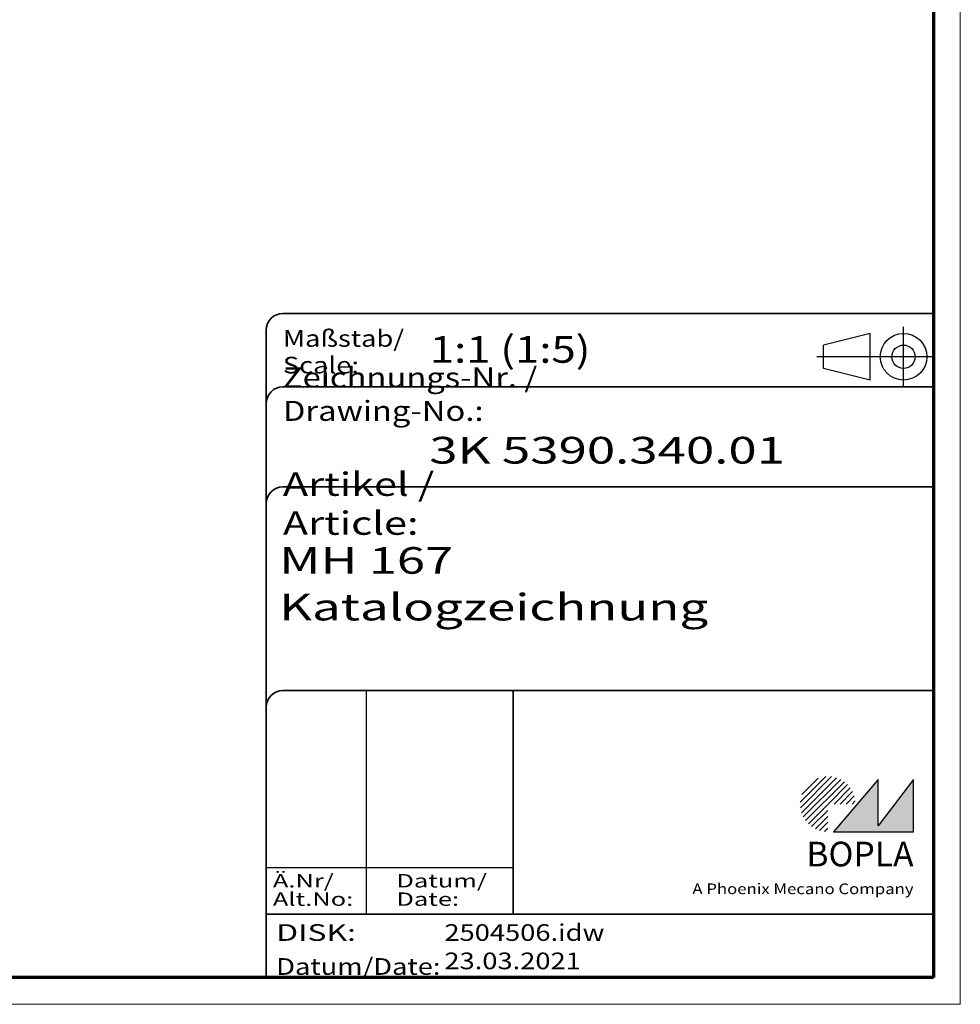
# Model space of a CAD drawing. Units: millimetres. Extents: x 1 to 419, y 1 to 296.
# Drawn here: x 278 to 419, y 1 to 148 of the extents above; entities that cross this region are included whole.
import ezdxf
from ezdxf.enums import TextEntityAlignment as Align

# ---------------------------------------------------------------- set-up
doc = ezdxf.new("R2010")
doc.units = ezdxf.units.MM
doc.linetypes.add('ACAD_ISO04W100', pattern=[30, 24, -3, 0, -3])
doc.linetypes.add('DASHED', pattern=[0.2067, 0.1654, -0.0413])
doc.layers.get('0').update_dxf_attribs({"lineweight": 25})
for name, color, linetype, lineweight in [('Schraffur (ISO)', 1, 'Continuous', 18), ('Sichtbar schmal (ISO)', 1, 'Continuous', 25), ('Titel (ISO)', 5, 'Continuous', 50), ('Verdeckt (ISO)', 5, 'DASHED', 35)]:
    doc.layers.add(name, color=color, linetype=linetype, lineweight=lineweight)
doc.styles.add('Notiztext (DIN)', font='isocpeur.ttf', dxfattribs={"width": 1.1})
doc.styles.get("Standard").update_dxf_attribs({"font": 'isocpeur.ttf', "width": 1.1})
doc.styles.add('Textstil142', font='isocpeur.ttf', dxfattribs={"width": 1.4})
doc.styles.add('Textstil143', font='isocpeur.ttf', dxfattribs={"width": 1.4})
doc.styles.add('Textstil144', font='isocpeur.ttf', dxfattribs={"width": 1.4})
doc.styles.add('Textstil242', font='isocpeur.ttf', dxfattribs={"width": 1.2})
doc.styles.add('Textstil243', font='isocpeur.ttf', dxfattribs={"width": 1.4})
doc.styles.add('Textstil248', font='isocpeui.ttf', dxfattribs={"width": 1.2})
doc.styles.add('Textstil249', font='isocpeui.ttf', dxfattribs={"width": 1.4})
doc.styles.add('Textstil68', font='isocpeur.ttf', dxfattribs={"width": 1.2})

# ---------------------------------------------------------------- blocks, each defined once
blk = doc.blocks.new('Ränder Bopla-A3-Rahmen')
at = {"color": 1, "linetype": 'Continuous', "lineweight": 18}
for p, q in [((419, 296), (419, 1)), ((419, 1), (1, 1))]:
    blk.add_line(p, q, dxfattribs=at)
at = {"color": 3, "linetype": 'Continuous', "lineweight": 70}
for p, q in [((415, 292), (415, 5)), ((415, 5), (20, 5))]:
    blk.add_line(p, q, dxfattribs=at)
blk = doc.blocks.new('Schriftfelder Katalogzeichnung')
at = {"layer": 'Schraffur (ISO)'}
h = blk.add_hatch(dxfattribs=at)
h.set_pattern_fill('ANSI31', color=1, scale=5.08, style=0)
h.set_pattern_definition([(45, (0, 0), (-0.4490128, 0.4490128), [])])
edge = h.paths.add_edge_path()
edge.add_line((395.78, 37.31), (391.63, 37.31))
edge.add_line((391.63, 37.31), (391.63, 33.16))
edge.add_arc((391.63, 37.31), 4.15, 0, 270, ccw=False)
blk.add_hatch(color=7, dxfattribs=at).paths.add_polyline_path([(392.48, 33.16), (404.48, 33.16), (404.48, 40.96), (399.18, 34.06), (399.18, 40.96)])
at = {"color": 5, "linetype": 'Continuous'}
for p, q in [((397.98, 107.81), (390.98, 106.06)), ((397.98, 100.81), (397.98, 107.81)), ((390.98, 102.56), (390.98, 106.06)), ((397.98, 100.81), (390.98, 102.56))]:
    blk.add_line(p, q, dxfattribs=at)
at = {"color": 1, "linetype": 'ACAD_ISO04W100'}
for p, q in [((402.98, 99.81), (402.98, 108.81)), ((407.48, 104.31), (389.98, 104.31))]:
    blk.add_line(p, q, dxfattribs=at)
at = {"color": 1, "linetype": 'Continuous', "lineweight": 25}
for p, q in [((322.48, 54.31), (322.48, 20.81)), ((307.48, 27.81), (344.48, 27.81))]:
    blk.add_line(p, q, dxfattribs=at)
at = {"color": 7, "linetype": 'Continuous'}
for p, q in [((399.18, 40.96), (392.48, 33.16)), ((404.48, 40.96), (399.18, 34.06)), ((399.18, 34.06), (399.18, 40.96)), ((404.48, 33.16), (404.48, 40.96)), ((392.48, 33.16), (404.48, 33.16))]:
    blk.add_line(p, q, dxfattribs=at)
at = {"color": 5, "linetype": 'Continuous'}
for radius in [3.5, 1.75]:
    blk.add_circle((402.98, 104.31), radius, dxfattribs=at)
at = {"layer": 'Titel (ISO)', "lineweight": 18}
for p, q in [((411.48, 7.31), (411.48, 8.31)), ((410.48, 7.31), (411.48, 7.31))]:
    blk.add_line(p, q, dxfattribs=at)
at = {"layer": 'Verdeckt (ISO)', "color": 5, "linetype": 'Continuous', "lineweight": 35}
for p, q in [((407.48, 110.81), (309.98, 110.81)), ((307.48, 108.31), (307.48, 11.31)), ((407.48, 99.81), (309.98, 99.81)), ((407.48, 84.81), (309.98, 84.81)), ((407.48, 54.31), (309.98, 54.31)), ((407.48, 20.81), (307.48, 20.81))]:
    blk.add_line(p, q, dxfattribs=at)
at = {"layer": 'Verdeckt (ISO)', "color": 5, "linetype": 'Continuous'}
blk.add_line((344.48, 54.31), (344.48, 20.81), dxfattribs=at)
at = {"layer": 'Verdeckt (ISO)', "color": 5, "linetype": 'Continuous', "lineweight": 35}
for centre in [(309.98, 108.31), (309.98, 97.31), (309.98, 82.31), (309.98, 51.81)]:
    blk.add_arc(centre, 2.5, 90, 180, dxfattribs=at)
at = {"color": 5, "style": 'Textstil142', "width": 1.4}
blk.add_text('DISK:', height=2.5, dxfattribs=at).set_placement((308.98, 16.81))
at = {"color": 7, "insert": (309.98, 77.64), "char_height": 3.5, "attachment_point": 7}
blk.add_mtext('\\fISOCPEUR|b0|i0;\\W1.30;\\H3.5000;Artikel / \\fISOCPEUR|b0|i1;\\W1.30;\\H3.5000;Article:', dxfattribs=at)
at = {"color": 5, "insert": (308.98, 11.72), "char_height": 2.5, "attachment_point": 7}
blk.add_mtext('\\fISOCPEUR|b0|i0;\\W1.20;\\H2.5000;Datum/\\fISOCPEUR|b0|i1;\\W1.20;\\H2.5000;Date:', dxfattribs=at)
at = {"color": 5, "style": 'Textstil68', "width": 1.2}
for tag, p in [('DATEINAME_001', (334.18, 16.81)), ('ERSTELLUNGSDATUM_001', (334.18, 12.56))]:
    blk.add_attdef(tag, p, '', height=2.5, dxfattribs=at)
at = {"layer": 'Sichtbar schmal (ISO)', "color": 1}
for s, height, style, width, p in [('Maßstab/', 2.5, 'Textstil68', 1.2, (309.98, 105.81)), ('Scale:', 2.5, 'Textstil248', 1.2, (309.98, 101.81)), ('Ä.Nr/', 2, 'Textstil144', 1.4, (308.48, 24.81)), ('Datum/', 2, 'Textstil144', 1.4, (326.98, 24.81)), ('Alt.No:', 2, 'Textstil249', 1.4, (308.48, 22.06)), ('Date:', 2, 'Textstil249', 1.4, (326.98, 22.06))]:
    blk.add_text(s, height=height, dxfattribs=dict(at, style=style, width=width)).set_placement(p)
at = {"layer": 'Sichtbar schmal (ISO)', "color": 1, "insert": (309.98, 94.71), "char_height": 3, "attachment_point": 7}
blk.add_mtext('\\fISOCPEUR|b0|i0;\\W1.20;\\H3.0000;Zeichnungs-Nr. / \\fISOCPEUR|b0|i1;\\W1.20;\\H3.0000;Drawing-No.:', dxfattribs=at)
at = {"layer": 'Sichtbar schmal (ISO)', "color": 1, "style": 'Textstil144', "width": 1.4}
for tag, p in [('19-Ä-Nr._-10-', (309.48, 53.56)), ('19-Datum_-10-', (324.48, 53.56)), ('18-Ä-Nr._-9-', (309.48, 51.06)), ('18-Datum_-9-', (324.48, 51.06)), ('17-Ä-Nr._-8-', (309.48, 48.56)), ('17-Datum_-8-', (324.48, 48.56)), ('16-Ä-Nr._-7-', (309.48, 46.06)), ('16-Datum_-7-', (324.48, 46.06)), ('15-Ä-Nr._-6-', (309.48, 43.56)), ('15-Datum_-6-', (324.48, 43.56)), ('14-Ä-Nr._-5-', (309.48, 41.06)), ('14-Datum_-5-', (324.48, 41.06)), ('13-Ä-Nr._-4-', (309.48, 38.56)), ('13-Datum_-4-', (324.48, 38.56)), ('12-Ä-Nr._-3-', (309.48, 36.06)), ('12-Datum_-3-', (324.48, 36.06)), ('11-Ä-Nr._-2-', (309.48, 33.56)), ('11-Datum_-2-', (324.48, 33.56)), ('10-Ä-Nr._-1-', (309.48, 31.06)), ('10-Datum_-1-', (324.48, 31.06))]:
    blk.add_attdef(tag, text='', height=2, dxfattribs=at).set_placement(p, align=Align.TOP_LEFT)
at = {"layer": 'Titel (ISO)', "color": 7, "insert": (404.48, 27.96), "char_height": 3.7, "width": 19.8847, "attachment_point": 9, "style": 'Notiztext (DIN)'}
blk.add_mtext('\\fArial|b1|i0;\\H3.7000;BOPLA', dxfattribs=at)
at = {"layer": 'Titel (ISO)', "color": 5, "insert": (404.48, 23.81), "char_height": 1.6, "width": 34.8824, "attachment_point": 9, "style": 'Notiztext (DIN)'}
blk.add_mtext('\\fArial|b0|i0;\\W1.15;\\H1.6000;A Phoenix Mecano Company', dxfattribs=at)
at = {"layer": 'Titel (ISO)', "color": 7}
for tag, p, height, style, width in [('02-Maßstab_001', (332, 103.41), 4, 'Textstil242', 1.2), ('03-Zchn.Nr._001', (331.92, 88.31), 4, 'Textstil143', 1.4), ('07-Artikel-Modell_001', (309.43, 71.81), 3.98, 'Textstil243', 1.4), ('08-Artikel-Benennung_001', (309.42, 64.81), 4, 'Textstil143', 1.4)]:
    blk.add_attdef(tag, p, '', height=height, dxfattribs=dict(at, style=style, width=width))
at = {"layer": 'Titel (ISO)', "color": 7, "style": 'Textstil243', "width": 1.4}
blk.add_attdef('09-Artikel-Benennung_(2.Zeile)', text='', height=3.98, dxfattribs=at).set_placement((309.98, 61.79), align=Align.TOP_LEFT)

msp = doc.modelspace()

# ---------------------------------------------------------------- block references
msp.add_blockref('Ränder Bopla-A3-Rahmen', (0, 0))
msp.add_blockref('Schriftfelder Katalogzeichnung', (7.51583953, -6.30672885)).add_auto_attribs({'DATEINAME_001': '2504506.idw', 'ERSTELLUNGSDATUM_001': '23.03.2021', '07-Artikel-Modell_001': 'MH 167', '03-Zchn.Nr._001': '3K 5390.340.01', '02-Maßstab_001': '1:1 (1:5)', '08-Artikel-Benennung_001': 'Katalogzeichnung'})

doc.saveas('drawing.dxf')
